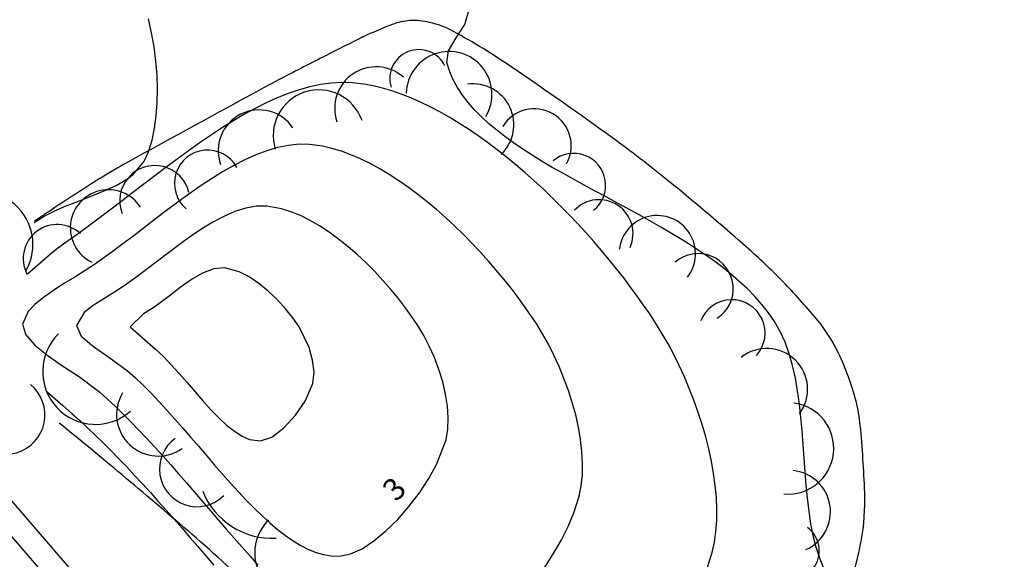
# Model space of a CAD drawing. Extents: x 427187 to 438286, y 4569716 to 4575112.
# Drawn here: x 427236 to 427270, y 4572922 to 4572940 of the extents above; entities that cross this region are included whole.
import ezdxf

# ---------------------------------------------------------------- set-up
doc = ezdxf.new("R2010")
doc.units = 0
doc.header["$LTSCALE"] = 5
doc.header["$MEASUREMENT"] = 0
doc.layers.add('basepeque$0$base', color=7, linetype='CONTINUOUS')
doc.styles.add('basepeque$0$gene$0$ROMANS', font='ROMANS', dxfattribs={"height": 0.2})

msp = doc.modelspace()

# ---------------------------------------------------------------- linework, layer by layer
at = {"layer": 'basepeque$0$base'}
for p, q in [((427251.376, 4572940.065), (427251.54, 4572940.652)), ((427251.376, 4572940.065), (427251.54, 4572940.652)), ((427240.772, 4572939.779), (427240.668, 4572940.251)), ((427240.772, 4572939.779), (427240.668, 4572940.251)), ((427251.08, 4572939.615), (427251.376, 4572940.065)), ((427251.08, 4572939.615), (427251.376, 4572940.065)), ((427240.856, 4572939.301), (427240.772, 4572939.779)), ((427240.856, 4572939.301), (427240.772, 4572939.779)), ((427250.822, 4572939.168), (427251.08, 4572939.615)), ((427250.822, 4572939.168), (427251.08, 4572939.615)), ((427240.918, 4572938.821), (427240.856, 4572939.301)), ((427240.918, 4572938.821), (427240.856, 4572939.301)), ((427250.76, 4572938.78), (427250.822, 4572939.168)), ((427250.76, 4572938.78), (427250.822, 4572939.168)), ((427240.958, 4572938.343), (427240.918, 4572938.821)), ((427240.958, 4572938.343), (427240.918, 4572938.821)), ((427250.864, 4572938.459), (427250.76, 4572938.78)), ((427250.864, 4572938.459), (427250.76, 4572938.78)), ((427250.982, 4572938.187), (427250.864, 4572938.459)), ((427250.982, 4572938.187), (427250.864, 4572938.459)), ((427240.974, 4572937.873), (427240.958, 4572938.343)), ((427240.974, 4572937.873), (427240.958, 4572938.343)), ((427246.848, 4572938.08), (427246.49, 4572938.031)), ((427246.848, 4572938.08), (427246.49, 4572938.031)), ((427247.204, 4572938.1), (427246.848, 4572938.08)), ((427247.204, 4572938.1), (427246.848, 4572938.08)), ((427247.556, 4572938.088), (427247.204, 4572938.1)), ((427247.556, 4572938.088), (427247.204, 4572938.1)), ((427247.954, 4572938.04), (427247.556, 4572938.088)), ((427247.954, 4572938.04), (427247.556, 4572938.088)), ((427248.268, 4572937.982), (427247.954, 4572938.04)), ((427248.268, 4572937.982), (427247.954, 4572938.04)), ((427251.124, 4572937.924), (427250.982, 4572938.187)), ((427251.124, 4572937.924), (427250.982, 4572938.187)), ((427240.966, 4572937.414), (427240.974, 4572937.873)), ((427240.966, 4572937.414), (427240.974, 4572937.873)), ((427245.392, 4572937.726), (427245.022, 4572937.576)), ((427245.392, 4572937.726), (427245.022, 4572937.576)), ((427245.762, 4572937.852), (427245.392, 4572937.726)), ((427245.762, 4572937.852), (427245.392, 4572937.726)), ((427246.126, 4572937.955), (427245.762, 4572937.852)), ((427246.126, 4572937.955), (427245.762, 4572937.852)), ((427246.49, 4572938.031), (427246.126, 4572937.955)), ((427246.49, 4572938.031), (427246.126, 4572937.955)), ((427248.584, 4572937.905), (427248.268, 4572937.982)), ((427248.584, 4572937.905), (427248.268, 4572937.982)), ((427248.904, 4572937.811), (427248.584, 4572937.905)), ((427248.904, 4572937.811), (427248.584, 4572937.905)), ((427249.224, 4572937.7), (427248.904, 4572937.811)), ((427249.224, 4572937.7), (427248.904, 4572937.811)), ((427251.292, 4572937.669), (427251.124, 4572937.924)), ((427251.292, 4572937.669), (427251.124, 4572937.924)), ((427240.932, 4572936.971), (427240.966, 4572937.414)), ((427240.932, 4572936.971), (427240.966, 4572937.414)), ((427244.65, 4572937.406), (427244.274, 4572937.217)), ((427244.65, 4572937.406), (427244.274, 4572937.217)), ((427245.022, 4572937.576), (427244.65, 4572937.406)), ((427245.022, 4572937.576), (427244.65, 4572937.406)), ((427249.548, 4572937.574), (427249.224, 4572937.7)), ((427249.548, 4572937.574), (427249.224, 4572937.7)), ((427249.872, 4572937.432), (427249.548, 4572937.574)), ((427249.872, 4572937.432), (427249.548, 4572937.574)), ((427250.196, 4572937.275), (427249.872, 4572937.432)), ((427250.196, 4572937.275), (427249.872, 4572937.432)), ((427251.482, 4572937.421), (427251.292, 4572937.669)), ((427251.482, 4572937.421), (427251.292, 4572937.669)), ((427251.694, 4572937.179), (427251.482, 4572937.421)), ((427251.694, 4572937.179), (427251.482, 4572937.421)), ((427244.274, 4572937.217), (427243.898, 4572937.011)), ((427244.274, 4572937.217), (427243.898, 4572937.011)), ((427250.522, 4572937.104), (427250.196, 4572937.275)), ((427250.522, 4572937.104), (427250.196, 4572937.275)), ((427250.848, 4572936.92), (427250.522, 4572937.104)), ((427250.848, 4572936.92), (427250.522, 4572937.104)), ((427251.924, 4572936.944), (427251.694, 4572937.179)), ((427251.924, 4572936.944), (427251.694, 4572937.179)), ((427240.874, 4572936.549), (427240.932, 4572936.971)), ((427240.874, 4572936.549), (427240.932, 4572936.971)), ((427243.522, 4572936.789), (427243.144, 4572936.553)), ((427243.522, 4572936.789), (427243.144, 4572936.553)), ((427243.898, 4572937.011), (427243.522, 4572936.789)), ((427243.898, 4572937.011), (427243.522, 4572936.789)), ((427251.174, 4572936.723), (427250.848, 4572936.92)), ((427251.174, 4572936.723), (427250.848, 4572936.92)), ((427251.498, 4572936.515), (427251.174, 4572936.723)), ((427251.498, 4572936.515), (427251.174, 4572936.723)), ((427252.174, 4572936.715), (427251.924, 4572936.944)), ((427252.174, 4572936.715), (427251.924, 4572936.944)), ((427252.442, 4572936.491), (427252.174, 4572936.715)), ((427252.442, 4572936.491), (427252.174, 4572936.715)), ((427240.788, 4572936.152), (427240.874, 4572936.549)), ((427240.788, 4572936.152), (427240.874, 4572936.549)), ((427243.144, 4572936.553), (427242.766, 4572936.305)), ((427243.144, 4572936.553), (427242.766, 4572936.305)), ((427251.822, 4572936.295), (427251.498, 4572936.515)), ((427251.822, 4572936.295), (427251.498, 4572936.515)), ((427252.724, 4572936.271), (427252.442, 4572936.491)), ((427252.724, 4572936.271), (427252.442, 4572936.491)), ((427240.676, 4572935.785), (427240.788, 4572936.152)), ((427240.676, 4572935.785), (427240.788, 4572936.152)), ((427242.388, 4572936.047), (427242.012, 4572935.78)), ((427242.388, 4572936.047), (427242.012, 4572935.78)), ((427242.766, 4572936.305), (427242.388, 4572936.047)), ((427242.766, 4572936.305), (427242.388, 4572936.047)), ((427252.144, 4572936.064), (427251.822, 4572936.295)), ((427252.144, 4572936.064), (427251.822, 4572936.295)), ((427252.464, 4572935.824), (427252.144, 4572936.064)), ((427252.464, 4572935.824), (427252.144, 4572936.064)), ((427253.022, 4572936.056), (427252.724, 4572936.271)), ((427253.022, 4572936.056), (427252.724, 4572936.271)), ((427253.334, 4572935.844), (427253.022, 4572936.056)), ((427253.334, 4572935.844), (427253.022, 4572936.056)), ((427240.534, 4572935.452), (427240.676, 4572935.785)), ((427240.534, 4572935.452), (427240.676, 4572935.785)), ((427242.012, 4572935.78), (427241.634, 4572935.506)), ((427242.012, 4572935.78), (427241.634, 4572935.506)), ((427244.674, 4572935.791), (427244.302, 4572935.652)), ((427244.674, 4572935.791), (427244.302, 4572935.652)), ((427245.04, 4572935.899), (427244.674, 4572935.791)), ((427245.04, 4572935.899), (427244.674, 4572935.791)), ((427245.404, 4572935.972), (427245.04, 4572935.899)), ((427245.404, 4572935.972), (427245.04, 4572935.899)), ((427245.762, 4572936.006), (427245.404, 4572935.972)), ((427245.762, 4572936.006), (427245.404, 4572935.972)), ((427246.116, 4572936), (427245.762, 4572936.006)), ((427246.116, 4572936), (427245.762, 4572936.006)), ((427246.56, 4572935.939), (427246.116, 4572936)), ((427246.56, 4572935.939), (427246.116, 4572936)), ((427246.876, 4572935.866), (427246.56, 4572935.939)), ((427246.876, 4572935.866), (427246.56, 4572935.939)), ((427247.196, 4572935.77), (427246.876, 4572935.866)), ((427247.196, 4572935.77), (427246.876, 4572935.866)), ((427247.518, 4572935.652), (427247.196, 4572935.77)), ((427247.518, 4572935.652), (427247.196, 4572935.77)), ((427252.782, 4572935.574), (427252.464, 4572935.824)), ((427252.782, 4572935.574), (427252.464, 4572935.824)), ((427253.656, 4572935.636), (427253.334, 4572935.844)), ((427253.656, 4572935.636), (427253.334, 4572935.844)), ((427240.16, 4572934.992), (427240.534, 4572935.452)), ((427240.16, 4572934.992), (427240.534, 4572935.452)), ((427241.634, 4572935.506), (427241.258, 4572935.226)), ((427241.634, 4572935.506), (427241.258, 4572935.226)), ((427243.928, 4572935.484), (427243.552, 4572935.29)), ((427243.928, 4572935.484), (427243.552, 4572935.29)), ((427244.302, 4572935.652), (427243.928, 4572935.484)), ((427244.302, 4572935.652), (427243.928, 4572935.484)), ((427247.842, 4572935.513), (427247.518, 4572935.652)), ((427247.842, 4572935.513), (427247.518, 4572935.652)), ((427248.166, 4572935.354), (427247.842, 4572935.513)), ((427248.166, 4572935.354), (427247.842, 4572935.513)), ((427253.096, 4572935.316), (427252.782, 4572935.574)), ((427253.096, 4572935.316), (427252.782, 4572935.574)), ((427253.992, 4572935.43), (427253.656, 4572935.636)), ((427253.992, 4572935.43), (427253.656, 4572935.636)), ((427254.334, 4572935.227), (427253.992, 4572935.43)), ((427254.334, 4572935.227), (427253.992, 4572935.43)), ((427241.258, 4572935.226), (427240.884, 4572934.944)), ((427241.258, 4572935.226), (427240.884, 4572934.944)), ((427243.174, 4572935.074), (427242.796, 4572934.839)), ((427243.174, 4572935.074), (427242.796, 4572934.839)), ((427243.552, 4572935.29), (427243.174, 4572935.074)), ((427243.552, 4572935.29), (427243.174, 4572935.074)), ((427248.492, 4572935.178), (427248.166, 4572935.354)), ((427248.492, 4572935.178), (427248.166, 4572935.354)), ((427248.816, 4572934.983), (427248.492, 4572935.178)), ((427248.816, 4572934.983), (427248.492, 4572935.178)), ((427253.408, 4572935.049), (427253.096, 4572935.316)), ((427253.408, 4572935.049), (427253.096, 4572935.316)), ((427253.716, 4572934.776), (427253.408, 4572935.049)), ((427253.716, 4572934.776), (427253.408, 4572935.049)), ((427254.686, 4572935.025), (427254.334, 4572935.227)), ((427254.686, 4572935.025), (427254.334, 4572935.227)), ((427239.6, 4572934.629), (427239.9, 4572934.801)), ((427239.6, 4572934.629), (427239.9, 4572934.801)), ((427239.9, 4572934.801), (427240.16, 4572934.992)), ((427239.9, 4572934.801), (427240.16, 4572934.992)), ((427240.884, 4572934.944), (427240.512, 4572934.659)), ((427240.884, 4572934.944), (427240.512, 4572934.659)), ((427242.796, 4572934.839), (427242.416, 4572934.588)), ((427242.796, 4572934.839), (427242.416, 4572934.588)), ((427249.142, 4572934.773), (427248.816, 4572934.983)), ((427249.142, 4572934.773), (427248.816, 4572934.983)), ((427249.464, 4572934.548), (427249.142, 4572934.773)), ((427249.464, 4572934.548), (427249.142, 4572934.773)), ((427254.02, 4572934.496), (427253.716, 4572934.776)), ((427254.02, 4572934.496), (427253.716, 4572934.776)), ((427255.046, 4572934.825), (427254.686, 4572935.025)), ((427255.046, 4572934.825), (427254.686, 4572935.025)), ((427255.41, 4572934.625), (427255.046, 4572934.825)), ((427255.41, 4572934.625), (427255.046, 4572934.825)), ((427238.924, 4572934.326), (427239.272, 4572934.472)), ((427238.924, 4572934.326), (427239.272, 4572934.472)), ((427239.272, 4572934.472), (427239.6, 4572934.629)), ((427239.272, 4572934.472), (427239.6, 4572934.629)), ((427240.142, 4572934.375), (427239.774, 4572934.092)), ((427240.142, 4572934.375), (427239.774, 4572934.092)), ((427240.512, 4572934.659), (427240.142, 4572934.375)), ((427240.512, 4572934.659), (427240.142, 4572934.375)), ((427242.416, 4572934.588), (427242.038, 4572934.323)), ((427242.416, 4572934.588), (427242.038, 4572934.323)), ((427249.784, 4572934.31), (427249.464, 4572934.548)), ((427249.784, 4572934.31), (427249.464, 4572934.548)), ((427254.32, 4572934.21), (427254.02, 4572934.496)), ((427254.32, 4572934.21), (427254.02, 4572934.496)), ((427255.778, 4572934.425), (427255.41, 4572934.625)), ((427255.778, 4572934.425), (427255.41, 4572934.625)), ((427256.15, 4572934.226), (427255.778, 4572934.425)), ((427256.15, 4572934.226), (427255.778, 4572934.425)), ((427237.826, 4572933.897), (427238.192, 4572934.043)), ((427237.826, 4572933.897), (427238.192, 4572934.043)), ((427238.192, 4572934.043), (427238.56, 4572934.184)), ((427238.192, 4572934.043), (427238.56, 4572934.184)), ((427238.56, 4572934.184), (427238.924, 4572934.326)), ((427238.56, 4572934.184), (427238.924, 4572934.326)), ((427239.774, 4572934.092), (427239.41, 4572933.813)), ((427239.774, 4572934.092), (427239.41, 4572933.813)), ((427241.66, 4572934.049), (427241.282, 4572933.768)), ((427241.66, 4572934.049), (427241.282, 4572933.768)), ((427242.038, 4572934.323), (427241.66, 4572934.049)), ((427242.038, 4572934.323), (427241.66, 4572934.049)), ((427250.102, 4572934.059), (427249.784, 4572934.31)), ((427250.102, 4572934.059), (427249.784, 4572934.31)), ((427250.414, 4572933.797), (427250.102, 4572934.059)), ((427250.414, 4572933.797), (427250.102, 4572934.059)), ((427254.614, 4572933.919), (427254.32, 4572934.21)), ((427254.614, 4572933.919), (427254.32, 4572934.21)), ((427256.522, 4572934.025), (427256.15, 4572934.226)), ((427256.522, 4572934.025), (427256.15, 4572934.226)), ((427237.138, 4572933.574), (427237.474, 4572933.742)), ((427237.138, 4572933.574), (427237.474, 4572933.742)), ((427237.474, 4572933.742), (427237.826, 4572933.897)), ((427237.474, 4572933.742), (427237.826, 4572933.897)), ((427239.41, 4572933.813), (427239.048, 4572933.539)), ((427239.41, 4572933.813), (427239.048, 4572933.539)), ((427241.282, 4572933.768), (427240.908, 4572933.483)), ((427241.282, 4572933.768), (427240.908, 4572933.483)), ((427243.596, 4572933.73), (427243.224, 4572933.569)), ((427243.596, 4572933.73), (427243.224, 4572933.569)), ((427243.962, 4572933.845), (427243.596, 4572933.73)), ((427243.962, 4572933.845), (427243.596, 4572933.73)), ((427244.324, 4572933.908), (427243.962, 4572933.845)), ((427244.324, 4572933.908), (427243.962, 4572933.845)), ((427244.676, 4572933.912), (427244.324, 4572933.908)), ((427244.676, 4572933.912), (427244.324, 4572933.908)), ((427245.168, 4572933.827), (427244.676, 4572933.912)), ((427245.168, 4572933.827), (427244.676, 4572933.912)), ((427245.488, 4572933.726), (427245.168, 4572933.827)), ((427245.488, 4572933.726), (427245.168, 4572933.827)), ((427245.81, 4572933.594), (427245.488, 4572933.726)), ((427245.81, 4572933.594), (427245.488, 4572933.726)), ((427250.724, 4572933.525), (427250.414, 4572933.797)), ((427250.724, 4572933.525), (427250.414, 4572933.797)), ((427254.904, 4572933.623), (427254.614, 4572933.919)), ((427254.904, 4572933.623), (427254.614, 4572933.919)), ((427256.896, 4572933.823), (427256.522, 4572934.025)), ((427256.896, 4572933.823), (427256.522, 4572934.025)), ((427257.268, 4572933.62), (427256.896, 4572933.823)), ((427257.268, 4572933.62), (427256.896, 4572933.823)), ((427236.802, 4572933.361), (427236.832, 4572933.386)), ((427236.802, 4572933.361), (427236.832, 4572933.386)), ((427236.832, 4572933.386), (427237.138, 4572933.574)), ((427236.832, 4572933.386), (427237.138, 4572933.574)), ((427239.048, 4572933.539), (427238.69, 4572933.271)), ((427239.048, 4572933.539), (427238.69, 4572933.271)), ((427240.908, 4572933.483), (427240.536, 4572933.197)), ((427240.908, 4572933.483), (427240.536, 4572933.197)), ((427242.848, 4572933.371), (427242.472, 4572933.141)), ((427242.848, 4572933.371), (427242.472, 4572933.141)), ((427243.224, 4572933.569), (427242.848, 4572933.371)), ((427243.224, 4572933.569), (427242.848, 4572933.371)), ((427246.136, 4572933.432), (427245.81, 4572933.594)), ((427246.136, 4572933.432), (427245.81, 4572933.594)), ((427246.46, 4572933.243), (427246.136, 4572933.432)), ((427246.46, 4572933.243), (427246.136, 4572933.432)), ((427251.026, 4572933.244), (427250.724, 4572933.525)), ((427251.026, 4572933.244), (427250.724, 4572933.525)), ((427255.188, 4572933.324), (427254.904, 4572933.623)), ((427255.188, 4572933.324), (427254.904, 4572933.623)), ((427257.638, 4572933.414), (427257.268, 4572933.62)), ((427257.638, 4572933.414), (427257.268, 4572933.62)), ((427258.004, 4572933.206), (427257.638, 4572933.414)), ((427258.004, 4572933.206), (427257.638, 4572933.414)), ((427238.69, 4572933.271), (427238.334, 4572933.013)), ((427238.69, 4572933.271), (427238.334, 4572933.013)), ((427240.536, 4572933.197), (427240.168, 4572932.914)), ((427240.536, 4572933.197), (427240.168, 4572932.914)), ((427242.472, 4572933.141), (427242.094, 4572932.887)), ((427242.472, 4572933.141), (427242.094, 4572932.887)), ((427246.784, 4572933.03), (427246.46, 4572933.243)), ((427246.784, 4572933.03), (427246.46, 4572933.243)), ((427251.324, 4572932.956), (427251.026, 4572933.244)), ((427251.324, 4572932.956), (427251.026, 4572933.244)), ((427255.466, 4572933.021), (427255.188, 4572933.324)), ((427255.466, 4572933.021), (427255.188, 4572933.324)), ((427258.366, 4572932.994), (427258.004, 4572933.206)), ((427258.366, 4572932.994), (427258.004, 4572933.206)), ((427238.334, 4572933.013), (427237.836, 4572932.662)), ((427238.334, 4572933.013), (427237.836, 4572932.662)), ((427240.168, 4572932.914), (427239.804, 4572932.637)), ((427240.168, 4572932.914), (427239.804, 4572932.637)), ((427242.094, 4572932.887), (427241.716, 4572932.616)), ((427242.094, 4572932.887), (427241.716, 4572932.616)), ((427247.104, 4572932.796), (427246.784, 4572933.03)), ((427247.104, 4572932.796), (427246.784, 4572933.03)), ((427247.42, 4572932.543), (427247.104, 4572932.796)), ((427247.42, 4572932.543), (427247.104, 4572932.796)), ((427251.614, 4572932.661), (427251.324, 4572932.956)), ((427251.614, 4572932.661), (427251.324, 4572932.956)), ((427255.738, 4572932.716), (427255.466, 4572933.021)), ((427255.738, 4572932.716), (427255.466, 4572933.021)), ((427256.002, 4572932.409), (427255.738, 4572932.716)), ((427256.002, 4572932.409), (427255.738, 4572932.716)), ((427258.722, 4572932.778), (427258.366, 4572932.994)), ((427258.722, 4572932.778), (427258.366, 4572932.994)), ((427259.07, 4572932.558), (427258.722, 4572932.778)), ((427259.07, 4572932.558), (427258.722, 4572932.778)), ((427237.548, 4572932.449), (427237.272, 4572932.221)), ((427237.548, 4572932.449), (427237.272, 4572932.221)), ((427237.836, 4572932.662), (427237.548, 4572932.449)), ((427237.836, 4572932.662), (427237.548, 4572932.449)), ((427239.804, 4572932.637), (427239.444, 4572932.369)), ((427239.804, 4572932.637), (427239.444, 4572932.369)), ((427241.716, 4572932.616), (427241.342, 4572932.335)), ((427241.716, 4572932.616), (427241.342, 4572932.335)), ((427247.73, 4572932.274), (427247.42, 4572932.543)), ((427247.73, 4572932.274), (427247.42, 4572932.543)), ((427251.898, 4572932.361), (427251.614, 4572932.661)), ((427251.898, 4572932.361), (427251.614, 4572932.661)), ((427256.26, 4572932.101), (427256.002, 4572932.409)), ((427256.26, 4572932.101), (427256.002, 4572932.409)), ((427259.408, 4572932.334), (427259.07, 4572932.558)), ((427259.408, 4572932.334), (427259.07, 4572932.558)), ((427237.272, 4572932.221), (427237.002, 4572931.985)), ((427237.272, 4572932.221), (427237.002, 4572931.985)), ((427239.444, 4572932.369), (427238.84, 4572931.938)), ((427239.444, 4572932.369), (427238.84, 4572931.938)), ((427240.97, 4572932.05), (427240.604, 4572931.77)), ((427240.97, 4572932.05), (427240.604, 4572931.77)), ((427241.342, 4572932.335), (427240.97, 4572932.05)), ((427241.342, 4572932.335), (427240.97, 4572932.05)), ((427248.032, 4572931.992), (427247.73, 4572932.274)), ((427248.032, 4572931.992), (427247.73, 4572932.274)), ((427252.172, 4572932.058), (427251.898, 4572932.361)), ((427252.172, 4572932.058), (427251.898, 4572932.361)), ((427252.438, 4572931.751), (427252.172, 4572932.058)), ((427252.438, 4572931.751), (427252.172, 4572932.058)), ((427256.51, 4572931.792), (427256.26, 4572932.101)), ((427256.51, 4572931.792), (427256.26, 4572932.101)), ((427259.738, 4572932.104), (427259.408, 4572932.334)), ((427259.738, 4572932.104), (427259.408, 4572932.334)), ((427260.054, 4572931.868), (427259.738, 4572932.104)), ((427260.054, 4572931.868), (427259.738, 4572932.104)), ((427237.002, 4572931.985), (427236.576, 4572931.616)), ((427237.002, 4572931.985), (427236.576, 4572931.616)), ((427238.524, 4572931.731), (427238.174, 4572931.515)), ((427238.524, 4572931.731), (427238.174, 4572931.515)), ((427238.84, 4572931.938), (427238.524, 4572931.731)), ((427238.84, 4572931.938), (427238.524, 4572931.731)), ((427240.604, 4572931.77), (427240.246, 4572931.5)), ((427240.604, 4572931.77), (427240.246, 4572931.5)), ((427242.876, 4572931.789), (427242.502, 4572931.647)), ((427242.876, 4572931.789), (427242.502, 4572931.647)), ((427243.238, 4572931.824), (427242.876, 4572931.789)), ((427243.238, 4572931.824), (427242.876, 4572931.789)), ((427243.742, 4572931.692), (427243.238, 4572931.824)), ((427243.742, 4572931.692), (427243.238, 4572931.824)), ((427248.324, 4572931.699), (427248.032, 4572931.992)), ((427248.324, 4572931.699), (427248.032, 4572931.992)), ((427252.694, 4572931.443), (427252.438, 4572931.751)), ((427252.694, 4572931.443), (427252.438, 4572931.751)), ((427256.752, 4572931.484), (427256.51, 4572931.792)), ((427256.752, 4572931.484), (427256.51, 4572931.792)), ((427260.36, 4572931.626), (427260.054, 4572931.868)), ((427260.36, 4572931.626), (427260.054, 4572931.868)), ((427238.174, 4572931.515), (427237.808, 4572931.292)), ((427238.174, 4572931.515), (427237.808, 4572931.292)), ((427240.246, 4572931.5), (427239.844, 4572931.214)), ((427240.246, 4572931.5), (427239.844, 4572931.214)), ((427242.122, 4572931.427), (427241.74, 4572931.159)), ((427242.122, 4572931.427), (427241.74, 4572931.159)), ((427242.502, 4572931.647), (427242.122, 4572931.427)), ((427242.502, 4572931.647), (427242.122, 4572931.427)), ((427244.072, 4572931.523), (427243.742, 4572931.692)), ((427244.072, 4572931.523), (427243.742, 4572931.692)), ((427244.398, 4572931.302), (427244.072, 4572931.523)), ((427244.398, 4572931.302), (427244.072, 4572931.523)), ((427248.604, 4572931.399), (427248.324, 4572931.699)), ((427248.604, 4572931.399), (427248.324, 4572931.699)), ((427248.872, 4572931.093), (427248.604, 4572931.399)), ((427248.872, 4572931.093), (427248.604, 4572931.399)), ((427252.94, 4572931.135), (427252.694, 4572931.443)), ((427252.94, 4572931.135), (427252.694, 4572931.443)), ((427256.984, 4572931.176), (427256.752, 4572931.484)), ((427256.984, 4572931.176), (427256.752, 4572931.484)), ((427260.65, 4572931.378), (427260.36, 4572931.626)), ((427260.65, 4572931.378), (427260.36, 4572931.626)), ((427260.924, 4572931.122), (427260.65, 4572931.378)), ((427260.924, 4572931.122), (427260.65, 4572931.378)), ((427237.45, 4572931.062), (427237.114, 4572930.828)), ((427237.45, 4572931.062), (427237.114, 4572930.828)), ((427237.808, 4572931.292), (427237.45, 4572931.062)), ((427237.808, 4572931.292), (427237.45, 4572931.062)), ((427239.844, 4572931.214), (427239.516, 4572931.004)), ((427239.844, 4572931.214), (427239.516, 4572931.004)), ((427241.74, 4572931.159), (427241.364, 4572930.872)), ((427241.74, 4572931.159), (427241.364, 4572930.872)), ((427244.716, 4572931.041), (427244.398, 4572931.302)), ((427244.716, 4572931.041), (427244.398, 4572931.302)), ((427245.02, 4572930.752), (427244.716, 4572931.041)), ((427245.02, 4572930.752), (427244.716, 4572931.041)), ((427249.126, 4572930.785), (427248.872, 4572931.093)), ((427249.126, 4572930.785), (427248.872, 4572931.093)), ((427253.174, 4572930.827), (427252.94, 4572931.135)), ((427253.174, 4572930.827), (427252.94, 4572931.135)), ((427257.208, 4572930.87), (427256.984, 4572931.176)), ((427257.208, 4572930.87), (427256.984, 4572931.176)), ((427261.184, 4572930.858), (427260.924, 4572931.122)), ((427261.184, 4572930.858), (427260.924, 4572931.122)), ((427237.114, 4572930.828), (427236.824, 4572930.591)), ((427237.114, 4572930.828), (427236.824, 4572930.591)), ((427239.154, 4572930.781), (427238.798, 4572930.549)), ((427239.154, 4572930.781), (427238.798, 4572930.549)), ((427239.516, 4572931.004), (427239.154, 4572930.781)), ((427239.516, 4572931.004), (427239.154, 4572930.781)), ((427241.364, 4572930.872), (427240.848, 4572930.49)), ((427241.364, 4572930.872), (427240.848, 4572930.49)), ((427245.3, 4572930.445), (427245.02, 4572930.752)), ((427245.3, 4572930.445), (427245.02, 4572930.752)), ((427249.364, 4572930.478), (427249.126, 4572930.785)), ((427249.364, 4572930.478), (427249.126, 4572930.785)), ((427253.396, 4572930.522), (427253.174, 4572930.827)), ((427253.396, 4572930.522), (427253.174, 4572930.827)), ((427257.424, 4572930.567), (427257.208, 4572930.87)), ((427257.424, 4572930.567), (427257.208, 4572930.87)), ((427261.424, 4572930.586), (427261.184, 4572930.858)), ((427261.424, 4572930.586), (427261.184, 4572930.858)), ((427236.824, 4572930.591), (427236.596, 4572930.354)), ((427236.824, 4572930.591), (427236.596, 4572930.354)), ((427238.798, 4572930.549), (427238.496, 4572930.312)), ((427238.798, 4572930.549), (427238.496, 4572930.312)), ((427240.848, 4572930.49), (427240.498, 4572930.27)), ((427240.848, 4572930.49), (427240.498, 4572930.27)), ((427245.55, 4572930.134), (427245.3, 4572930.445)), ((427245.55, 4572930.134), (427245.3, 4572930.445)), ((427249.582, 4572930.173), (427249.364, 4572930.478)), ((427249.582, 4572930.173), (427249.364, 4572930.478)), ((427253.606, 4572930.219), (427253.396, 4572930.522)), ((427253.606, 4572930.219), (427253.396, 4572930.522)), ((427257.63, 4572930.266), (427257.424, 4572930.567)), ((427257.63, 4572930.266), (427257.424, 4572930.567)), ((427261.644, 4572930.306), (427261.424, 4572930.586)), ((427261.644, 4572930.306), (427261.424, 4572930.586)), ((427338.4, 4572804.198), (427229.619, 4572930.174)), ((427338.4, 4572804.198), (427229.619, 4572930.174)), ((427236.596, 4572930.354), (427236.406, 4572929.918)), ((427236.596, 4572930.354), (427236.406, 4572929.918)), ((427238.496, 4572930.312), (427238.228, 4572929.872)), ((427238.496, 4572930.312), (427238.228, 4572929.872)), ((427240.498, 4572930.27), (427240.048, 4572929.827)), ((427240.498, 4572930.27), (427240.048, 4572929.827)), ((427245.762, 4572929.828), (427245.55, 4572930.134)), ((427245.762, 4572929.828), (427245.55, 4572930.134)), ((427249.784, 4572929.875), (427249.582, 4572930.173)), ((427249.784, 4572929.875), (427249.582, 4572930.173)), ((427253.804, 4572929.922), (427253.606, 4572930.219)), ((427253.804, 4572929.922), (427253.606, 4572930.219)), ((427257.824, 4572929.969), (427257.63, 4572930.266)), ((427257.824, 4572929.969), (427257.63, 4572930.266)), ((427261.846, 4572930.016), (427261.644, 4572930.306)), ((427261.846, 4572930.016), (427261.644, 4572930.306)), ((427236.406, 4572929.918), (427236.52, 4572929.565)), ((427236.406, 4572929.918), (427236.52, 4572929.565)), ((427238.228, 4572929.872), (427238.392, 4572929.52)), ((427238.228, 4572929.872), (427238.392, 4572929.52)), ((427240.048, 4572929.827), (427240.908, 4572929.073)), ((427240.048, 4572929.827), (427240.908, 4572929.073)), ((427246.102, 4572929.127), (427245.762, 4572929.828)), ((427246.102, 4572929.127), (427245.762, 4572929.828)), ((427249.982, 4572929.541), (427249.784, 4572929.875)), ((427249.982, 4572929.541), (427249.784, 4572929.875)), ((427254.006, 4572929.592), (427253.804, 4572929.922)), ((427254.006, 4572929.592), (427253.804, 4572929.922)), ((427258.054, 4572929.596), (427257.824, 4572929.969)), ((427258.054, 4572929.596), (427257.824, 4572929.969)), ((427262.042, 4572929.674), (427261.846, 4572930.016)), ((427262.042, 4572929.674), (427261.846, 4572930.016)), ((427236.52, 4572929.565), (427236.828, 4572929.209)), ((427236.52, 4572929.565), (427236.828, 4572929.209)), ((427238.392, 4572929.52), (427238.804, 4572929.164)), ((427238.392, 4572929.52), (427238.804, 4572929.164)), ((427250.172, 4572929.176), (427249.982, 4572929.541)), ((427250.172, 4572929.176), (427249.982, 4572929.541)), ((427254.202, 4572929.241), (427254.006, 4572929.592)), ((427254.202, 4572929.241), (427254.006, 4572929.592)), ((427258.252, 4572929.252), (427258.054, 4572929.596)), ((427258.252, 4572929.252), (427258.054, 4572929.596)), ((427262.208, 4572929.309), (427262.042, 4572929.674)), ((427262.208, 4572929.309), (427262.042, 4572929.674)), ((427236.828, 4572929.209), (427237.274, 4572928.851)), ((427236.828, 4572929.209), (427237.274, 4572928.851)), ((427238.804, 4572929.164), (427239.332, 4572928.806)), ((427238.804, 4572929.164), (427239.332, 4572928.806)), ((427240.908, 4572929.073), (427241.172, 4572928.824)), ((427240.908, 4572929.073), (427241.172, 4572928.824)), ((427246.222, 4572928.706), (427246.102, 4572929.127)), ((427246.222, 4572928.706), (427246.102, 4572929.127)), ((427250.344, 4572928.789), (427250.172, 4572929.176)), ((427250.344, 4572928.789), (427250.172, 4572929.176)), ((427254.388, 4572928.87), (427254.202, 4572929.241)), ((427254.388, 4572928.87), (427254.202, 4572929.241)), ((427258.442, 4572928.893), (427258.252, 4572929.252)), ((427258.442, 4572928.893), (427258.252, 4572929.252)), ((427262.346, 4572928.922), (427262.208, 4572929.309)), ((427262.346, 4572928.922), (427262.208, 4572929.309)), ((427237.274, 4572928.851), (427237.798, 4572928.492)), ((427237.274, 4572928.851), (427237.798, 4572928.492)), ((427239.332, 4572928.806), (427239.964, 4572928.347)), ((427239.332, 4572928.806), (427239.964, 4572928.347)), ((427241.172, 4572928.824), (427241.438, 4572928.548)), ((427241.172, 4572928.824), (427241.438, 4572928.548)), ((427250.496, 4572928.385), (427250.344, 4572928.789)), ((427250.496, 4572928.385), (427250.344, 4572928.789)), ((427254.564, 4572928.485), (427254.388, 4572928.87)), ((427254.564, 4572928.485), (427254.388, 4572928.87)), ((427258.626, 4572928.521), (427258.442, 4572928.893)), ((427258.626, 4572928.521), (427258.442, 4572928.893)), ((427262.462, 4572928.518), (427262.346, 4572928.922)), ((427262.462, 4572928.518), (427262.346, 4572928.922)), ((427237.798, 4572928.492), (427238.338, 4572928.133)), ((427237.798, 4572928.492), (427238.338, 4572928.133)), ((427241.438, 4572928.548), (427241.706, 4572928.251)), ((427241.438, 4572928.548), (427241.706, 4572928.251)), ((427246.272, 4572928.292), (427246.222, 4572928.706)), ((427246.272, 4572928.292), (427246.222, 4572928.706)), ((427250.624, 4572927.972), (427250.496, 4572928.385)), ((427250.624, 4572927.972), (427250.496, 4572928.385)), ((427254.728, 4572928.086), (427254.564, 4572928.485)), ((427254.728, 4572928.086), (427254.564, 4572928.485)), ((427258.802, 4572928.138), (427258.626, 4572928.521)), ((427258.802, 4572928.138), (427258.626, 4572928.521)), ((427262.558, 4572928.097), (427262.462, 4572928.518)), ((427262.558, 4572928.097), (427262.462, 4572928.518)), ((427238.338, 4572928.133), (427239.02, 4572927.622)), ((427238.338, 4572928.133), (427239.02, 4572927.622)), ((427239.964, 4572928.347), (427240.228, 4572928.107)), ((427239.964, 4572928.347), (427240.228, 4572928.107)), ((427240.228, 4572928.107), (427240.494, 4572927.851)), ((427240.228, 4572928.107), (427240.494, 4572927.851)), ((427241.706, 4572928.251), (427241.974, 4572927.943)), ((427241.706, 4572928.251), (427241.974, 4572927.943)), ((427246.234, 4572927.917), (427246.272, 4572928.292)), ((427246.234, 4572927.917), (427246.272, 4572928.292)), ((427254.878, 4572927.679), (427254.728, 4572928.086)), ((427254.878, 4572927.679), (427254.728, 4572928.086)), ((427258.968, 4572927.745), (427258.802, 4572928.138)), ((427258.968, 4572927.745), (427258.802, 4572928.138)), ((427262.634, 4572927.663), (427262.558, 4572928.097)), ((427262.634, 4572927.663), (427262.558, 4572928.097)), ((427240.494, 4572927.851), (427240.76, 4572927.581)), ((427240.494, 4572927.851), (427240.76, 4572927.581)), ((427241.974, 4572927.943), (427242.244, 4572927.63)), ((427241.974, 4572927.943), (427242.244, 4572927.63)), ((427245.974, 4572927.318), (427246.234, 4572927.917)), ((427245.974, 4572927.318), (427246.234, 4572927.917)), ((427250.722, 4572927.556), (427250.624, 4572927.972)), ((427250.722, 4572927.556), (427250.624, 4572927.972)), ((427259.124, 4572927.344), (427258.968, 4572927.745)), ((427259.124, 4572927.344), (427258.968, 4572927.745)), ((427237.242, 4572927.63), (427237.508, 4572927.396)), ((427237.242, 4572927.63), (427237.508, 4572927.396)), ((427237.508, 4572927.396), (427237.774, 4572927.163)), ((427237.508, 4572927.396), (427237.774, 4572927.163)), ((427239.02, 4572927.622), (427239.286, 4572927.384)), ((427239.02, 4572927.622), (427239.286, 4572927.384)), ((427239.286, 4572927.384), (427239.55, 4572927.136)), ((427239.286, 4572927.384), (427239.55, 4572927.136)), ((427240.76, 4572927.581), (427241.028, 4572927.298)), ((427240.76, 4572927.581), (427241.028, 4572927.298)), ((427242.244, 4572927.63), (427242.512, 4572927.322)), ((427242.244, 4572927.63), (427242.512, 4572927.322)), ((427250.788, 4572927.146), (427250.722, 4572927.556)), ((427250.788, 4572927.146), (427250.722, 4572927.556)), ((427255.01, 4572927.265), (427254.878, 4572927.679)), ((427255.01, 4572927.265), (427254.878, 4572927.679)), ((427262.696, 4572927.219), (427262.634, 4572927.663)), ((427262.696, 4572927.219), (427262.634, 4572927.663)), ((427237.774, 4572927.163), (427238.078, 4572926.896)), ((427237.774, 4572927.163), (427238.078, 4572926.896)), ((427239.55, 4572927.136), (427239.816, 4572926.877)), ((427239.55, 4572927.136), (427239.816, 4572926.877)), ((427241.028, 4572927.298), (427241.294, 4572927.006)), ((427241.028, 4572927.298), (427241.294, 4572927.006)), ((427242.512, 4572927.322), (427242.78, 4572927.027)), ((427242.512, 4572927.322), (427242.78, 4572927.027)), ((427245.644, 4572926.837), (427245.974, 4572927.318)), ((427245.644, 4572926.837), (427245.974, 4572927.318)), ((427250.814, 4572926.746), (427250.788, 4572927.146)), ((427250.814, 4572926.746), (427250.788, 4572927.146)), ((427255.124, 4572926.848), (427255.01, 4572927.265)), ((427255.124, 4572926.848), (427255.01, 4572927.265)), ((427259.27, 4572926.937), (427259.124, 4572927.344)), ((427259.27, 4572926.937), (427259.124, 4572927.344)), ((427262.746, 4572926.767), (427262.696, 4572927.219)), ((427262.746, 4572926.767), (427262.696, 4572927.219)), ((427238.078, 4572926.896), (427238.342, 4572926.661)), ((427238.078, 4572926.896), (427238.342, 4572926.661)), ((427239.816, 4572926.877), (427240.082, 4572926.609)), ((427239.816, 4572926.877), (427240.082, 4572926.609)), ((427241.294, 4572927.006), (427241.564, 4572926.706)), ((427241.294, 4572927.006), (427241.564, 4572926.706)), ((427242.78, 4572927.027), (427243.046, 4572926.752)), ((427242.78, 4572927.027), (427243.046, 4572926.752)), ((427243.046, 4572926.752), (427243.312, 4572926.505)), ((427243.046, 4572926.752), (427243.312, 4572926.505)), ((427245.25, 4572926.41), (427245.644, 4572926.837)), ((427245.25, 4572926.41), (427245.644, 4572926.837)), ((427250.8, 4572926.365), (427250.814, 4572926.746)), ((427250.8, 4572926.365), (427250.814, 4572926.746)), ((427255.218, 4572926.431), (427255.124, 4572926.848)), ((427255.218, 4572926.431), (427255.124, 4572926.848)), ((427259.404, 4572926.526), (427259.27, 4572926.937)), ((427259.404, 4572926.526), (427259.27, 4572926.937)), ((427262.788, 4572926.309), (427262.746, 4572926.767)), ((427262.788, 4572926.309), (427262.746, 4572926.767)), ((427342.708, 4572800.584), (427233.842, 4572926.486)), ((427342.708, 4572800.584), (427233.842, 4572926.486)), ((427238.342, 4572926.661), (427238.606, 4572926.417)), ((427238.342, 4572926.661), (427238.606, 4572926.417)), ((427238.606, 4572926.417), (427238.87, 4572926.166)), ((427238.606, 4572926.417), (427238.87, 4572926.166)), ((427240.082, 4572926.609), (427240.348, 4572926.333)), ((427240.082, 4572926.609), (427240.348, 4572926.333)), ((427241.564, 4572926.706), (427241.832, 4572926.399)), ((427241.564, 4572926.706), (427241.832, 4572926.399)), ((427241.832, 4572926.399), (427242.1, 4572926.089)), ((427241.832, 4572926.399), (427242.1, 4572926.089)), ((427243.312, 4572926.505), (427243.574, 4572926.296)), ((427243.312, 4572926.505), (427243.574, 4572926.296)), ((427244.838, 4572926.1), (427245.25, 4572926.41)), ((427244.838, 4572926.1), (427245.25, 4572926.41)), ((427255.29, 4572926.017), (427255.218, 4572926.431)), ((427255.29, 4572926.017), (427255.218, 4572926.431)), ((427259.524, 4572926.112), (427259.404, 4572926.526)), ((427259.524, 4572926.112), (427259.404, 4572926.526)), ((427238.87, 4572926.166), (427239.136, 4572925.907)), ((427238.87, 4572926.166), (427239.136, 4572925.907)), ((427240.348, 4572926.333), (427240.616, 4572926.049)), ((427240.348, 4572926.333), (427240.616, 4572926.049)), ((427240.616, 4572926.049), (427240.884, 4572925.758)), ((427240.616, 4572926.049), (427240.884, 4572925.758)), ((427242.1, 4572926.089), (427242.368, 4572925.776)), ((427242.1, 4572926.089), (427242.368, 4572925.776)), ((427243.574, 4572926.296), (427243.834, 4572926.131)), ((427243.574, 4572926.296), (427243.834, 4572926.131)), ((427243.834, 4572926.131), (427244.092, 4572926.02)), ((427243.834, 4572926.131), (427244.092, 4572926.02)), ((427244.454, 4572925.97), (427244.838, 4572926.1)), ((427244.454, 4572925.97), (427244.838, 4572926.1)), ((427250.738, 4572926.01), (427250.8, 4572926.365)), ((427250.738, 4572926.01), (427250.8, 4572926.365)), ((427259.628, 4572925.697), (427259.524, 4572926.112)), ((427259.628, 4572925.697), (427259.524, 4572926.112)), ((427262.824, 4572925.848), (427262.788, 4572926.309)), ((427262.824, 4572925.848), (427262.788, 4572926.309)), ((427239.136, 4572925.907), (427239.4, 4572925.641)), ((427239.136, 4572925.907), (427239.4, 4572925.641)), ((427240.884, 4572925.758), (427241.152, 4572925.462)), ((427240.884, 4572925.758), (427241.152, 4572925.462)), ((427242.368, 4572925.776), (427242.638, 4572925.464)), ((427242.368, 4572925.776), (427242.638, 4572925.464)), ((427244.092, 4572926.02), (427244.454, 4572925.97)), ((427244.092, 4572926.02), (427244.454, 4572925.97)), ((427250.414, 4572925.173), (427250.738, 4572926.01)), ((427250.414, 4572925.173), (427250.738, 4572926.01)), ((427255.336, 4572925.61), (427255.29, 4572926.017)), ((427255.336, 4572925.61), (427255.29, 4572926.017)), ((427262.856, 4572925.387), (427262.824, 4572925.848)), ((427262.856, 4572925.387), (427262.824, 4572925.848)), ((427239.4, 4572925.641), (427239.666, 4572925.368)), ((427239.4, 4572925.641), (427239.666, 4572925.368)), ((427241.152, 4572925.462), (427241.42, 4572925.16)), ((427241.152, 4572925.462), (427241.42, 4572925.16)), ((427242.638, 4572925.464), (427242.906, 4572925.153)), ((427242.638, 4572925.464), (427242.906, 4572925.153)), ((427255.358, 4572925.211), (427255.336, 4572925.61)), ((427255.358, 4572925.211), (427255.336, 4572925.61)), ((427259.718, 4572925.282), (427259.628, 4572925.697)), ((427259.718, 4572925.282), (427259.628, 4572925.697)), ((427262.89, 4572924.929), (427262.856, 4572925.387)), ((427262.89, 4572924.929), (427262.856, 4572925.387)), ((427239.666, 4572925.368), (427239.932, 4572925.089)), ((427239.666, 4572925.368), (427239.932, 4572925.089)), ((427239.932, 4572925.089), (427240.2, 4572924.805)), ((427239.932, 4572925.089), (427240.2, 4572924.805)), ((427241.42, 4572925.16), (427241.688, 4572924.855)), ((427241.42, 4572925.16), (427241.688, 4572924.855)), ((427242.906, 4572925.153), (427243.174, 4572924.846)), ((427242.906, 4572925.153), (427243.174, 4572924.846)), ((427250.15, 4572924.695), (427250.414, 4572925.173)), ((427250.15, 4572924.695), (427250.414, 4572925.173)), ((427255.35, 4572924.826), (427255.358, 4572925.211)), ((427255.35, 4572924.826), (427255.358, 4572925.211)), ((427259.792, 4572924.87), (427259.718, 4572925.282)), ((427259.792, 4572924.87), (427259.718, 4572925.282)), ((427240.2, 4572924.805), (427240.466, 4572924.516)), ((427240.2, 4572924.805), (427240.466, 4572924.516)), ((427241.688, 4572924.855), (427241.956, 4572924.546)), ((427241.688, 4572924.855), (427241.956, 4572924.546)), ((427243.174, 4572924.846), (427243.444, 4572924.545)), ((427243.174, 4572924.846), (427243.444, 4572924.545)), ((427255.312, 4572924.455), (427255.35, 4572924.826)), ((427255.312, 4572924.455), (427255.35, 4572924.826)), ((427259.846, 4572924.462), (427259.792, 4572924.87)), ((427259.846, 4572924.462), (427259.792, 4572924.87)), ((427262.926, 4572924.475), (427262.89, 4572924.929)), ((427262.926, 4572924.475), (427262.89, 4572924.929)), ((427240.466, 4572924.516), (427240.732, 4572924.223)), ((427240.466, 4572924.516), (427240.732, 4572924.223)), ((427241.956, 4572924.546), (427242.226, 4572924.235)), ((427241.956, 4572924.546), (427242.226, 4572924.235)), ((427243.444, 4572924.545), (427243.71, 4572924.252)), ((427243.444, 4572924.545), (427243.71, 4572924.252)), ((427249.836, 4572924.216), (427250.15, 4572924.695)), ((427249.836, 4572924.216), (427250.15, 4572924.695)), ((427255.242, 4572924.103), (427255.312, 4572924.455)), ((427255.242, 4572924.103), (427255.312, 4572924.455)), ((427259.884, 4572924.06), (427259.846, 4572924.462)), ((427259.884, 4572924.06), (427259.846, 4572924.462)), ((427262.968, 4572924.029), (427262.926, 4572924.475)), ((427262.968, 4572924.029), (427262.926, 4572924.475)), ((427240.732, 4572924.223), (427241, 4572923.925)), ((427240.732, 4572924.223), (427241, 4572923.925)), ((427242.226, 4572924.235), (427242.494, 4572923.922)), ((427242.226, 4572924.235), (427242.494, 4572923.922)), ((427243.71, 4572924.252), (427243.978, 4572923.969)), ((427243.71, 4572924.252), (427243.978, 4572923.969)), ((427249.484, 4572923.751), (427249.836, 4572924.216)), ((427249.484, 4572923.751), (427249.836, 4572924.216)), ((427255.062, 4572923.54), (427255.242, 4572924.103)), ((427255.062, 4572923.54), (427255.242, 4572924.103)), ((427259.9, 4572923.665), (427259.884, 4572924.06)), ((427259.9, 4572923.665), (427259.884, 4572924.06)), ((427241, 4572923.925), (427241.268, 4572923.624)), ((427241, 4572923.925), (427241.268, 4572923.624)), ((427242.494, 4572923.922), (427242.764, 4572923.609)), ((427242.494, 4572923.922), (427242.764, 4572923.609)), ((427243.978, 4572923.969), (427244.244, 4572923.698)), ((427243.978, 4572923.969), (427244.244, 4572923.698)), ((427249.102, 4572923.315), (427249.484, 4572923.751)), ((427249.102, 4572923.315), (427249.484, 4572923.751)), ((427263.02, 4572923.593), (427262.968, 4572924.029)), ((427263.02, 4572923.593), (427262.968, 4572924.029)), ((427241.268, 4572923.624), (427241.536, 4572923.32)), ((427241.268, 4572923.624), (427241.536, 4572923.32)), ((427242.764, 4572923.609), (427243.032, 4572923.297)), ((427242.764, 4572923.609), (427243.032, 4572923.297)), ((427244.244, 4572923.698), (427244.51, 4572923.44)), ((427244.244, 4572923.698), (427244.51, 4572923.44)), ((427244.51, 4572923.44), (427244.776, 4572923.199)), ((427244.51, 4572923.44), (427244.776, 4572923.199)), ((427254.868, 4572923.079), (427255.062, 4572923.54)), ((427254.868, 4572923.079), (427255.062, 4572923.54)), ((427259.896, 4572923.28), (427259.9, 4572923.665)), ((427259.896, 4572923.28), (427259.9, 4572923.665)), ((427263.084, 4572923.169), (427263.02, 4572923.593)), ((427263.084, 4572923.169), (427263.02, 4572923.593)), ((427241.536, 4572923.32), (427241.804, 4572923.013)), ((427241.536, 4572923.32), (427241.804, 4572923.013)), ((427243.032, 4572923.297), (427243.3, 4572922.985)), ((427243.032, 4572923.297), (427243.3, 4572922.985)), ((427244.776, 4572923.199), (427245.04, 4572922.975)), ((427244.776, 4572923.199), (427245.04, 4572922.975)), ((427248.704, 4572922.922), (427249.102, 4572923.315)), ((427248.704, 4572922.922), (427249.102, 4572923.315)), ((427254.63, 4572922.604), (427254.868, 4572923.079)), ((427254.63, 4572922.604), (427254.868, 4572923.079)), ((427259.868, 4572922.906), (427259.896, 4572923.28)), ((427259.868, 4572922.906), (427259.896, 4572923.28)), ((427263.164, 4572922.761), (427263.084, 4572923.169)), ((427263.164, 4572922.761), (427263.084, 4572923.169)), ((427241.804, 4572923.013), (427242.072, 4572922.704)), ((427241.804, 4572923.013), (427242.072, 4572922.704)), ((427243.3, 4572922.985), (427243.57, 4572922.676)), ((427243.3, 4572922.985), (427243.57, 4572922.676)), ((427245.04, 4572922.975), (427245.302, 4572922.772)), ((427245.04, 4572922.975), (427245.302, 4572922.772)), ((427245.302, 4572922.772), (427245.564, 4572922.59)), ((427245.302, 4572922.772), (427245.564, 4572922.59)), ((427248.296, 4572922.586), (427248.704, 4572922.922)), ((427248.296, 4572922.586), (427248.704, 4572922.922)), ((427259.82, 4572922.544), (427259.868, 4572922.906)), ((427259.82, 4572922.544), (427259.868, 4572922.906)), ((427263.262, 4572922.371), (427263.164, 4572922.761)), ((427263.262, 4572922.371), (427263.164, 4572922.761)), ((427242.072, 4572922.704), (427242.34, 4572922.394)), ((427242.072, 4572922.704), (427242.34, 4572922.394)), ((427242.34, 4572922.394), (427242.608, 4572922.082)), ((427242.34, 4572922.394), (427242.608, 4572922.082)), ((427243.57, 4572922.676), (427243.838, 4572922.37)), ((427243.57, 4572922.676), (427243.838, 4572922.37)), ((427245.564, 4572922.59), (427245.824, 4572922.432)), ((427245.564, 4572922.59), (427245.824, 4572922.432)), ((427245.824, 4572922.432), (427246.082, 4572922.3)), ((427245.824, 4572922.432), (427246.082, 4572922.3)), ((427247.894, 4572922.323), (427248.296, 4572922.586)), ((427247.894, 4572922.323), (427248.296, 4572922.586)), ((427254.356, 4572922.123), (427254.63, 4572922.604)), ((427254.356, 4572922.123), (427254.63, 4572922.604)), ((427259.746, 4572922.197), (427259.82, 4572922.544)), ((427259.746, 4572922.197), (427259.82, 4572922.544)), ((427242.608, 4572922.082), (427242.876, 4572921.77)), ((427242.608, 4572922.082), (427242.876, 4572921.77)), ((427243.838, 4572922.37), (427244.106, 4572922.067)), ((427243.838, 4572922.37), (427244.106, 4572922.067)), ((427244.106, 4572922.067), (427244.374, 4572921.77)), ((427244.106, 4572922.067), (427244.374, 4572921.77)), ((427246.082, 4572922.3), (427246.34, 4572922.195)), ((427246.082, 4572922.3), (427246.34, 4572922.195)), ((427246.34, 4572922.195), (427246.596, 4572922.121)), ((427246.34, 4572922.195), (427246.596, 4572922.121)), ((427246.596, 4572922.121), (427246.85, 4572922.078)), ((427246.596, 4572922.121), (427246.85, 4572922.078)), ((427246.85, 4572922.078), (427247.138, 4572922.071)), ((427246.85, 4572922.078), (427247.138, 4572922.071)), ((427247.138, 4572922.071), (427247.504, 4572922.146)), ((427247.138, 4572922.071), (427247.504, 4572922.146)), ((427247.504, 4572922.146), (427247.894, 4572922.323)), ((427247.504, 4572922.146), (427247.894, 4572922.323)), ((427254.048, 4572921.641), (427254.356, 4572922.123)), ((427254.048, 4572921.641), (427254.356, 4572922.123)), ((427259.482, 4572921.385), (427259.746, 4572922.197)), ((427259.482, 4572921.385), (427259.746, 4572922.197)), ((427263.38, 4572922.001), (427263.262, 4572922.371)), ((427263.38, 4572922.001), (427263.262, 4572922.371)), ((427263.524, 4572921.654), (427263.38, 4572922.001)), ((427263.524, 4572921.654), (427263.38, 4572922.001))]:
    msp.add_line(p, q, dxfattribs=at)
for centre, radius, start, end in [((427256.357, 4572921.029), 20.436, 111.3497, 113.2439), ((427256.357, 4572921.029), 20.436, 111.3497, 113.2439), ((427249.622, 4572938.26), 1.935, 93.2321, 111.3497), ((427249.622, 4572938.26), 1.935, 93.2321, 111.3497), ((427249.645, 4572937.847), 2.349, 76.7981, 93.2321), ((427249.645, 4572937.847), 2.349, 76.7981, 93.2321), ((427249.447, 4572937.003), 3.216, 61.401, 76.7981), ((427249.447, 4572937.003), 3.216, 61.401, 76.7981), ((427251.547, 4572932.229), 8.246, 113.2439, 116.2259), ((427251.547, 4572932.229), 8.246, 113.2439, 116.2259), ((427239.816, 4572919.337), 23.337, 55.7004, 61.401), ((427239.816, 4572919.337), 23.337, 55.7004, 61.401), ((427297.084, 4572839.791), 111.293, 116.22591, 116.92905), ((427297.084, 4572839.791), 111.293, 116.22591, 116.92905), ((427249.819, 4572938.227), 0.985, 26.335, 197.1342), ((427249.819, 4572938.227), 0.985, 26.335, 197.1342), ((427250.841, 4572937.697), 1.45, 328.8746, 178.3076), ((427250.841, 4572937.697), 1.45, 328.8746, 178.3076), ((427325.84, 4572783.18), 174.788, 116.92905, 117.49012), ((427325.84, 4572783.18), 174.788, 116.92905, 117.49012), ((427248.369, 4572937.229), 1.399, 48.7006, 199.0358), ((427248.369, 4572937.229), 1.399, 48.7006, 199.0358), ((427172.17, 4572820.171), 143.378, 54.03419, 55.70043), ((427172.17, 4572820.171), 143.378, 54.03419, 55.70043), ((427263.681, 4572902.638), 40.126, 117.4901, 118.5893), ((427263.681, 4572902.638), 40.126, 117.4901, 118.5893), ((427251.65, 4572936.667), 1.383, 313.3228, 97.5818), ((427251.65, 4572936.667), 1.383, 313.3228, 97.5818), ((428101.675, 4571364.963), 1791.32, 118.589286, 118.753792), ((428101.675, 4571364.963), 1791.32, 118.589286, 118.753792), ((427246.435, 4572936.301), 1.547, 19.4164, 197.1343), ((427246.435, 4572936.301), 1.547, 19.4164, 197.1343), ((427244.409, 4572935.789), 1.382, 34.118, 199.7019), ((427244.409, 4572935.789), 1.382, 34.118, 199.7019), ((427253.724, 4572935.957), 1.252, 330.9403, 148.4446), ((427253.724, 4572935.957), 1.252, 330.9403, 148.4446), ((427230.849, 4572901.036), 43.466, 51.0077, 54.0342), ((427230.849, 4572901.036), 43.466, 51.0077, 54.0342), ((427242.672, 4572934.684), 1.127, 28.7489, 229.5852), ((427242.672, 4572934.684), 1.127, 28.7489, 229.5852), ((427248.24, 4572920.326), 17.198, 118.7538, 122.3466), ((427248.24, 4572920.326), 17.198, 118.7538, 122.3466), ((427255.056, 4572934.619), 1.082, 308.5463, 130.2215), ((427255.056, 4572934.619), 1.082, 308.5463, 130.2215), ((427240.884, 4572934.097), 1.189, 13.7242, 201.5628), ((427240.884, 4572934.097), 1.189, 13.7242, 201.5628), ((427295.1, 4572846.334), 104.781, 122.34656, 123.80192), ((427295.1, 4572846.334), 104.781, 122.34656, 123.80192), ((427211.594, 4572877.252), 74.068, 49.68934, 51.00771), ((427211.594, 4572877.252), 74.068, 49.68934, 51.00771), ((427234.963, 4572932.622), 1.797, 331.0186, 126.304), ((427234.963, 4572932.622), 1.797, 331.0186, 126.304), ((427239.314, 4572933.177), 1.291, 33.1194, 244.3502), ((427239.314, 4572933.177), 1.291, 33.1194, 244.3502), ((427255.915, 4572932.983), 1.15, 336.0877, 136.3196), ((427255.915, 4572932.983), 1.15, 336.0877, 136.3196), ((427196.938, 4572859.977), 96.722, 48.53566, 49.68934), ((427196.938, 4572859.977), 96.722, 48.53566, 49.68934), ((427257.886, 4572932.305), 1.291, 322.1484, 173.3792), ((427257.886, 4572932.305), 1.291, 322.1484, 173.3792), ((427237.58, 4572932.142), 1.15, 47.0587, 207.2906), ((427237.58, 4572932.142), 1.15, 47.0587, 207.2906), ((427246.731, 4572916.328), 21.524, 44.0129, 48.5357), ((427246.731, 4572916.328), 21.524, 44.0129, 48.5357), ((427259.267, 4572931.121), 1.189, 302.7532, 130.5918), ((427259.267, 4572931.121), 1.189, 302.7532, 130.5918), ((427247.152, 4572916.735), 20.938, 39.4274, 44.0129), ((427247.152, 4572916.735), 20.938, 39.4274, 44.0129), ((427260.406, 4572929.621), 1.127, 317.7779, 158.6142), ((427260.406, 4572929.621), 1.127, 317.7779, 158.6142), ((427259.284, 4572926.71), 5.231, 25.2663, 39.4274), ((427259.284, 4572926.71), 5.231, 25.2663, 39.4274), ((427238.876, 4572928.317), 1.788, 134.2912, 311.4516), ((427238.876, 4572928.317), 1.788, 134.2912, 311.4516), ((427261.59, 4572927.717), 1.382, 323.147, 128.7309), ((427261.59, 4572927.717), 1.382, 323.147, 128.7309), ((427255.42, 4572924.886), 9.505, 14.7727, 25.2663), ((427255.42, 4572924.886), 9.505, 14.7727, 25.2663), ((427235.843, 4572926.845), 1.324, 223.3771, 51.1988), ((427235.843, 4572926.845), 1.324, 223.3771, 51.1988), ((427240.997, 4572926.864), 1.407, 148.7467, 305.0361), ((427240.997, 4572926.864), 1.407, 148.7467, 305.0361), ((427262.309, 4572925.716), 1.547, 264.7917, 82.5097), ((427262.309, 4572925.716), 1.547, 264.7917, 82.5097), ((427259.73, 4572926.023), 5.047, 5.4567, 14.7727), ((427259.73, 4572926.023), 5.047, 5.4567, 14.7727), ((427115.51, 4572776.328), 193.627, 49.1546, 50.88994), ((427115.51, 4572776.328), 193.627, 49.1546, 50.88994), ((427225.933, 4572922.794), 38.998, 2.1084, 5.4567), ((427225.933, 4572922.794), 38.998, 2.1084, 5.4567), ((427242.312, 4572925.017), 1.273, 125.3984, 315.494), ((427242.312, 4572925.017), 1.273, 125.3984, 315.494), ((427262.346, 4572923.571), 1.399, 294.0759, 84.4112), ((427262.346, 4572923.571), 1.399, 294.0759, 84.4112), ((427244.859, 4572925.212), 2.538, 201.8848, 272.9274), ((427244.859, 4572925.212), 2.538, 201.8848, 272.9274), ((427257.463, 4572923.955), 7.447, 349.3207, 2.1084), ((427257.463, 4572923.955), 7.447, 349.3207, 2.1084), ((427245.844, 4572922.182), 1.579, 135.2343, 315.1808), ((427245.844, 4572922.182), 1.579, 135.2343, 315.1808), ((427262.382, 4572922.251), 0.985, 242.7278, 53.5271), ((427262.382, 4572922.251), 0.985, 242.7278, 53.5271), ((427206.693, 4572881.795), 54.208, 45.8746, 49.1546), ((427206.693, 4572881.795), 54.208, 45.8746, 49.1546), ((427250.293, 4572925.307), 14.743, 340.2419, 349.3207), ((427250.293, 4572925.307), 14.743, 340.2419, 349.3207)]:
    msp.add_arc(centre, radius, start, end, dxfattribs=at)

# ---------------------------------------------------------------- texts
at = {"layer": 'basepeque$0$base', "style": 'basepeque$0$gene$0$ROMANS'}
msp.add_text('3', height=0.75, rotation=45, dxfattribs=at).set_placement((427249.048, 4572923.881))
msp.add_text('3', height=0.75, rotation=45, dxfattribs=at).set_placement((427249.048, 4572923.881))

doc.saveas('drawing.dxf')
